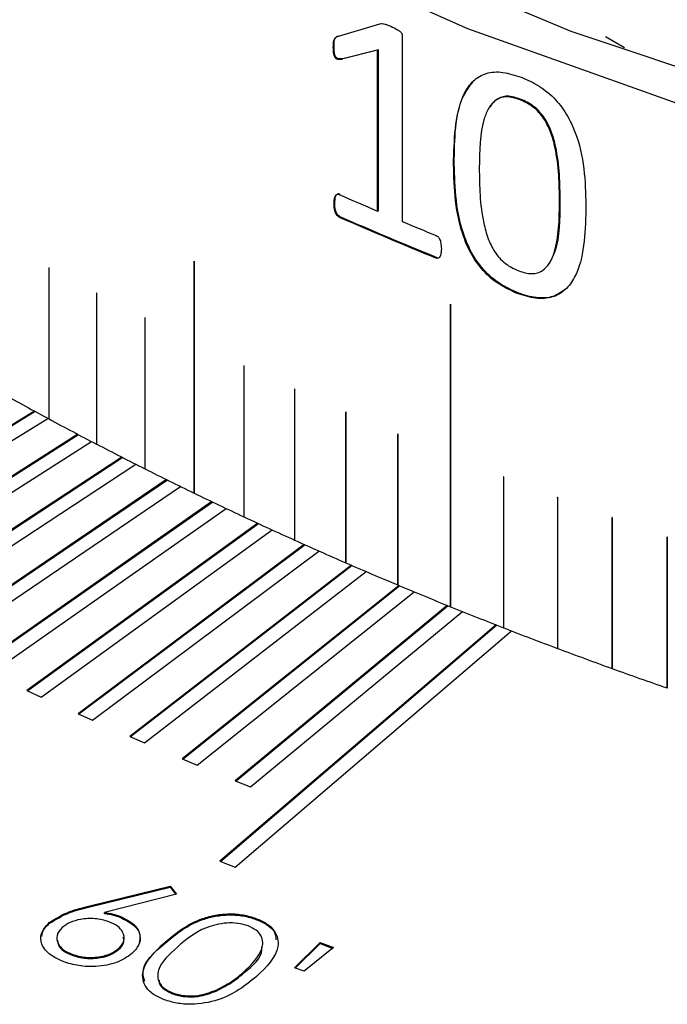
# Model space of a CAD drawing. Units: millimetres. Extents: x 11 to 578, y -13 to 409.
# Drawn here: x 428 to 433, y 283 to 291 of the extents above; entities that cross this region are included whole.
import ezdxf

# ---------------------------------------------------------------- set-up
doc = ezdxf.new("R2010")
doc.units = ezdxf.units.MM
doc.header["$LTSCALE"] = 2

msp = doc.modelspace()

# ---------------------------------------------------------------- linework, layer by layer
at = {"color": 7, "linetype": 'Continuous', "lineweight": 30}
for p, q in [((430.5394, 290.4101), (430.8833, 290.5143)), ((430.5394, 290.4101), (430.5454, 290.4147)), ((431.0648, 290.4166), (431.0648, 288.9122)), ((432.712, 290.4099), (432.8662, 290.3209)), ((430.5061, 290.3251), (430.5122, 290.3297)), ((430.8648, 290.2987), (430.5761, 290.2258)), ((430.8707, 290.3034), (430.5822, 290.2304)), ((430.8648, 290.2987), (430.8707, 290.3034)), ((430.8648, 288.9966), (430.8648, 290.2987)), ((430.8707, 289.0012), (430.8707, 290.3034)), ((430.5761, 290.2258), (430.5822, 290.2304)), ((432.0209, 289.9039), (432.0154, 289.8991)), ((431.48, 289.4114), (431.4857, 289.4161)), ((430.5532, 289.1309), (430.5592, 289.1355)), ((430.5118, 289.0565), (430.5179, 289.0611)), ((432.3446, 289.0741), (432.3391, 289.0692)), ((430.8648, 288.9966), (430.8707, 289.0012)), ((430.5532, 288.9482), (430.5592, 288.9528)), ((429.3778, 288.5911), (429.3778, 288.591)), ((429.3778, 288.5911), (429.3778, 286.713)), ((429.3778, 288.591), (429.3778, 286.713)), ((429.3793, 286.7123), (429.3793, 288.5903)), ((431.339, 288.6162), (431.3447, 288.6209)), ((428.2015, 288.5369), (428.2015, 287.3138)), ((428.2016, 288.5369), (428.2015, 288.5369)), ((428.2016, 288.5369), (428.2016, 287.3139)), ((428.203, 287.313), (428.203, 288.5361)), ((428.5875, 288.3327), (428.5875, 287.1096)), ((428.5876, 288.3327), (428.5875, 288.3327)), ((428.5876, 288.3327), (428.5876, 287.1097)), ((428.589, 287.1088), (428.589, 288.3319)), ((431.9962, 288.3303), (432.0017, 288.3351)), ((431.4541, 288.2429), (431.4541, 288.2428)), ((431.4541, 288.2429), (431.4541, 285.7933)), ((431.4541, 288.2428), (431.4541, 285.7932)), ((431.4557, 285.7926), (431.4557, 288.2422)), ((428.9796, 288.1324), (428.9796, 286.9093)), ((428.9797, 288.1324), (428.9796, 288.1324)), ((428.9797, 288.1324), (428.9797, 286.9094)), ((428.9812, 286.9086), (428.9812, 288.1316)), ((429.7818, 287.7438), (429.7818, 286.5207)), ((429.7818, 287.7438), (429.7818, 287.7438)), ((429.7818, 287.7438), (429.7818, 286.5208)), ((429.7833, 286.52), (429.7833, 287.7431)), ((430.1916, 287.5557), (430.1915, 287.5556)), ((430.1915, 287.5556), (430.1915, 286.3326)), ((430.1916, 287.5557), (430.1916, 286.3326)), ((430.1931, 286.3319), (430.1931, 287.5549)), ((428.0838, 287.3775), (426.0314, 286.1143)), ((428.0909, 287.3737), (426.0385, 286.1105)), ((430.6069, 287.3716), (430.6069, 286.1485)), ((430.607, 287.3716), (430.6069, 287.3716)), ((430.607, 287.3716), (430.607, 286.1486)), ((430.6085, 286.1479), (430.6085, 287.3709)), ((426.1408, 286.0551), (428.1932, 287.3183)), ((428.2015, 287.3138), (428.2016, 287.3139)), ((428.2016, 287.3139), (428.203, 287.3131)), ((428.4357, 287.1891), (426.4185, 285.9071)), ((428.4427, 287.1854), (426.4256, 285.9034)), ((426.5296, 285.8488), (428.5467, 287.1308)), ((431.0278, 287.1918), (431.0278, 285.9687)), ((431.0279, 287.1918), (431.0278, 287.1918)), ((431.0279, 287.1918), (431.0279, 285.9688)), ((431.0294, 285.9681), (431.0294, 287.1911)), ((428.5875, 287.1096), (428.5876, 287.1097)), ((428.5876, 287.1097), (428.589, 287.1089)), ((428.7928, 287.0039), (426.8114, 285.7034)), ((428.7998, 287.0003), (426.8184, 285.6999)), ((426.924, 285.6462), (428.9054, 286.9467)), ((428.9796, 286.9093), (428.9797, 286.9094)), ((428.9797, 286.9094), (428.9812, 286.9086)), ((429.1549, 286.8221), (427.2098, 285.5035)), ((429.1619, 286.8186), (427.2168, 285.5)), ((431.8856, 286.8451), (431.8856, 285.622)), ((431.8856, 286.8451), (431.8856, 286.8451)), ((431.8856, 286.8451), (431.8856, 285.6221)), ((431.8872, 285.6214), (431.8872, 286.8444)), ((427.324, 285.4473), (429.2691, 286.7659)), ((429.3778, 286.713), (429.3793, 286.7123)), ((429.3778, 286.713), (429.3778, 286.713)), ((432.3222, 286.6783), (432.3222, 286.6782)), ((432.3222, 286.6783), (432.3222, 285.4552)), ((432.3222, 286.6782), (432.3222, 285.4552)), ((432.3238, 285.4545), (432.3238, 286.6776)), ((429.522, 286.6436), (426.9776, 284.8617)), ((429.5289, 286.6403), (426.9846, 284.8584)), ((427.0934, 284.8067), (429.6378, 286.5885)), ((429.7818, 286.5208), (429.7833, 286.5201)), ((429.7818, 286.5207), (429.7818, 286.5208)), ((432.7638, 286.5159), (432.7637, 286.5158)), ((432.7637, 286.5158), (432.7637, 285.2927)), ((432.7638, 286.5159), (432.7638, 285.2928)), ((432.7654, 285.2921), (432.7654, 286.5152)), ((429.894, 286.4685), (428.023, 285.1147)), ((429.9009, 286.4653), (428.0299, 285.1115)), ((428.1403, 285.0607), (430.0113, 286.4145)), ((430.1915, 286.3326), (430.1916, 286.3326)), ((430.1916, 286.3326), (430.1931, 286.3319)), ((433.2102, 286.3579), (433.2102, 285.1348)), ((433.2102, 286.3579), (433.2102, 286.3579)), ((433.2102, 286.3579), (433.2102, 285.1349)), ((433.2119, 285.1342), (433.2119, 286.3573)), ((430.2709, 286.2969), (428.4376, 284.926)), ((430.2777, 286.2938), (428.4444, 284.9229)), ((428.5563, 284.873), (430.3896, 286.244)), ((430.6524, 286.1288), (428.8574, 284.7411)), ((430.6592, 286.1259), (428.8641, 284.7382)), ((430.6069, 286.1485), (430.607, 286.1486)), ((430.607, 286.1486), (430.6085, 286.1479)), ((428.9776, 284.6893), (430.7726, 286.077)), ((431.0385, 285.9642), (429.2822, 284.5601)), ((431.0452, 285.9614), (429.2889, 284.5573)), ((431.0278, 285.9687), (431.0279, 285.9688)), ((431.0279, 285.9688), (431.0294, 285.9681)), ((429.4038, 284.5094), (431.1601, 285.9136)), ((431.4292, 285.8033), (429.712, 284.3831)), ((431.4358, 285.8006), (429.7186, 284.3805)), ((431.4541, 285.7933), (431.4557, 285.7926)), ((431.4541, 285.7932), (431.4541, 285.7933)), ((429.835, 284.3336), (431.5522, 285.7537)), ((431.8243, 285.6459), (429.5874, 283.7315)), ((431.8308, 285.6434), (429.594, 283.729)), ((431.8856, 285.6221), (431.8872, 285.6214)), ((431.8856, 285.622), (431.8856, 285.6221)), ((429.7118, 283.6831), (431.9486, 285.5975)), ((432.3222, 285.4552), (432.3238, 285.4546)), ((432.3222, 285.4552), (432.3222, 285.4552)), ((432.7637, 285.2927), (432.7638, 285.2928)), ((432.7638, 285.2928), (432.7654, 285.2922)), ((433.2102, 285.1349), (433.2119, 285.1343)), ((433.2102, 285.1348), (433.2102, 285.1349)), ((428.023, 285.1147), (428.1403, 285.0607)), ((428.4376, 284.926), (428.5563, 284.873)), ((428.8574, 284.7411), (428.9776, 284.6893)), ((429.2822, 284.5601), (429.4038, 284.5094)), ((429.712, 284.3831), (429.835, 284.3336)), ((429.5874, 283.7315), (429.7118, 283.6831)), ((428.5337, 283.3712), (429.1837, 283.531)), ((428.5337, 283.363), (429.1837, 283.5229)), ((429.2351, 283.4638), (428.6517, 283.3175)), ((429.1837, 283.531), (429.2351, 283.4638)), ((429.1837, 283.5229), (429.1837, 283.531)), ((429.1837, 283.5229), (429.2299, 283.4624)), ((428.5337, 283.363), (428.5337, 283.3712)), ((428.6517, 283.3093), (428.6517, 283.3175)), ((428.2037, 283.2265), (428.2037, 283.2347)), ((428.7757, 283.2792), (428.7757, 283.2874)), ((429.8795, 283.2608), (429.8795, 283.269)), ((429.1424, 283.0688), (429.1424, 283.0769)), ((430.1928, 282.8697), (430.3994, 283.0732)), ((430.1988, 282.8675), (430.3994, 283.065)), ((430.3994, 283.0732), (430.5088, 283.032)), ((430.3994, 283.065), (430.3994, 283.0732)), ((430.3994, 283.065), (430.5018, 283.0264)), ((428.3895, 282.97), (428.3895, 282.9782)), ((428.7666, 283.0159), (428.7666, 283.0241)), ((430.5088, 283.032), (430.2688, 282.8411)), ((429.7804, 282.8267), (429.7804, 282.8349)), ((430.2688, 282.8411), (430.1928, 282.8697)), ((429.2031, 282.6576), (429.2031, 282.6657)), ((429.558, 282.6809), (429.558, 282.689))]:
    msp.add_line(p, q, dxfattribs=at)
at = {"color": 7, "linetype": 'Continuous', "lineweight": 30, "flags": 128}
for points in [[(456.375, 288.2617), (453.3239, 287.8873), (450.2218, 287.6991), (447.1026, 287.6991), (444.0004, 287.8873), (440.9494, 288.2617), (437.9828, 288.8182), (435.1333, 289.5506), (432.4319, 290.4509), (429.9084, 291.5093), (427.5904, 292.7142), (425.5032, 294.0524), (423.6698, 295.5092), (422.1102, 297.0686), (420.8415, 298.7137), (419.8776, 300.4262), (419.2291, 302.1876), (418.903, 303.9784), (418.903, 305.7791), (419.2291, 307.5699), (419.8776, 309.3312), (420.8415, 311.0438), (422.1102, 312.6888), (423.6698, 314.2482)], [(455.1763, 287.81), (452.1307, 287.5129), (449.0484, 287.3982), (445.962, 287.4671), (442.9042, 287.7188), (439.9074, 288.1506), (437.0035, 288.7581), (434.2231, 289.5347), (431.5958, 290.4722), (429.1494, 291.5607), (426.9098, 292.7887), (424.9008, 294.143), (423.1437, 295.6095), (421.6571, 297.1725), (420.4567, 298.8154), (419.5554, 300.5208), (418.9625, 302.2708), (418.6845, 304.0466), (418.7243, 305.8296), (419.0814, 307.6007), (419.7521, 309.3412), (420.7292, 311.0327), (422.0025, 312.6573), (423.5583, 314.1976)], [(429.3793, 288.5903), (429.3792, 288.5906), (429.3791, 288.591), (429.3788, 288.5913), (429.3785, 288.5915), (429.3782, 288.5916), (429.378, 288.5915), (429.3778, 288.5913), (429.3778, 288.591)], [(429.378, 288.5915), (429.3779, 288.5914), (429.3778, 288.5911), (429.3778, 288.5911)], [(428.2018, 288.5374), (428.2016, 288.5372), (428.2016, 288.5369), (428.2016, 288.5369)], [(428.5878, 288.3332), (428.5876, 288.333), (428.5876, 288.3327), (428.5876, 288.3327)], [(431.4557, 288.2422), (431.4556, 288.2425), (431.4555, 288.2428), (431.4552, 288.2431), (431.4549, 288.2433), (431.4546, 288.2434), (431.4543, 288.2433), (431.4541, 288.2431), (431.4541, 288.2428)], [(431.4543, 288.2433), (431.4542, 288.2432), (431.4541, 288.2429), (431.4541, 288.2429)], [(428.9799, 288.1329), (428.9798, 288.1327), (428.9797, 288.1324), (428.9797, 288.1324)], [(429.782, 287.7443), (429.7819, 287.7441), (429.7818, 287.7438), (429.7818, 287.7438)], [(430.1918, 287.5561), (430.1917, 287.5559), (430.1916, 287.5557), (430.1916, 287.5557)], [(430.6072, 287.3721), (430.607, 287.3719), (430.607, 287.3716), (430.607, 287.3716)], [(431.028, 287.1923), (431.0279, 287.1921), (431.0279, 287.1918), (431.0279, 287.1918)], [(431.8858, 286.8455), (431.8857, 286.8454), (431.8856, 286.8451), (431.8856, 286.8451)], [(432.3224, 286.6787), (432.3223, 286.6786), (432.3222, 286.6783), (432.3222, 286.6783)], [(432.764, 286.5163), (432.7639, 286.5161), (432.7638, 286.5159), (432.7638, 286.5159)], [(433.2104, 286.3583), (433.2103, 286.3582), (433.2102, 286.3579), (433.2102, 286.3579)]]:
    msp.add_lwpolyline(points, dxfattribs=at)
at = {"color": 7, "linetype": 'Continuous', "lineweight": 30}
for centre, radius, start, end in [((444.3752, 320.7553), 34.513, 246.39142, 246.95478), ((444.542, 320.9605), 34.9352, 246.39539, 247.79449), ((444.5434, 320.9544), 34.9236, 246.39539, 247.79449), ((444.7187, 321.5693), 35.3965, 247.31029, 247.79038), ((428.2015, 288.536), 0.00149, 2.86174, 59.42737), ((428.5875, 288.3318), 0.00147, 2.99127, 60.42714), ((428.9797, 288.1315), 0.00145, 3.12146, 61.41603), ((429.7819, 287.743), 0.00141, 3.3829, 63.36191), ((430.1917, 287.5548), 0.0014, 3.51373, 64.31926), ((442.1383, 313.203), 29.4021, 240.8646, 241.70528), ((430.6071, 287.3708), 0.00138, 3.64434, 65.26649), ((442.4945, 313.8648), 30.1537, 241.70843, 242.53508), ((431.0281, 287.191), 0.00136, 3.77451, 66.20378), ((442.843, 314.5351), 30.9092, 242.53817, 243.3513), ((443.1832, 315.213), 31.6676, 243.35434, 244.15443), ((431.8859, 286.8443), 0.00133, 4.03267, 68.04938), ((443.5146, 315.8972), 32.4279, 244.15742, 244.94496), ((432.3225, 286.6775), 0.00131, 4.16021, 68.95811), ((443.837, 316.5867), 33.189, 244.9479, 245.72336), ((432.7641, 286.5151), 0.0013, 4.28644, 69.85774), ((444.1498, 317.2802), 33.9498, 245.72626, 246.49008), ((433.2106, 286.3572), 0.00128, 4.41114, 70.74849), ((444.4527, 317.9765), 34.7091, 246.49294, 247.24558), ((444.7454, 318.6744), 35.4659, 247.2484, 247.99029), ((445.0276, 319.3725), 36.2189, 247.99307, 248.72465), ((445.2991, 320.0697), 36.9671, 248.72739, 249.44906), ((445.5596, 320.7646), 37.7093, 249.45176, 250.16393), ((445.809, 321.456), 38.4442, 250.1666, 250.86967)]:
    msp.add_arc(centre, radius, start, end, dxfattribs=at)
for points, knots in [([(430.8833, 290.5143), (430.8893, 290.5152), (430.9025, 290.5173), (430.9196, 290.5129), (430.9329, 290.5082), (430.9481, 290.5024), (430.9614, 290.4971), (430.9716, 290.493)], [0, 0, 0, 0, 0.2239168, 0.4994534, 0.5601809, 0.6638291, 1, 1, 1, 1]), ([(430.9716, 290.493), (430.9902, 290.4848), (431.0142, 290.4741), (431.0413, 290.4565), (431.0522, 290.4473), (431.0586, 290.4389), (431.0639, 290.4288), (431.0645, 290.4216), (431.0648, 290.4166)], [0, 0, 0, 0, 0.500443, 0.647407, 0.750334, 0.81494, 0.875496, 1, 1, 1, 1]), ([(430.5061, 290.3251), (430.5062, 290.3435), (430.5064, 290.3668), (430.5137, 290.3902), (430.5223, 290.4028), (430.5325, 290.4071), (430.5394, 290.4101)], [0, 0, 0, 0, 0.500149, 0.63141, 0.750231, 1, 1, 1, 1]), ([(430.5122, 290.3297), (430.5123, 290.3481), (430.5125, 290.3713), (430.5197, 290.3948), (430.5283, 290.4073), (430.5385, 290.4117), (430.5454, 290.4147)], [0, 0, 0, 0, 0.500162, 0.630702, 0.750266, 1, 1, 1, 1]), ([(430.5761, 290.2258), (430.5659, 290.2243), (430.5528, 290.2222), (430.5355, 290.2268), (430.5283, 290.2309), (430.5235, 290.2356), (430.5188, 290.2415), (430.5113, 290.2564), (430.5073, 290.2857), (430.5066, 290.3099), (430.5061, 290.3251)], [0, 0, 0, 0, 0.249652, 0.317761, 0.37213, 0.401655, 0.432103, 0.500195, 0.685057, 1, 1, 1, 1]), ([(430.5822, 290.2304), (430.5719, 290.2289), (430.5589, 290.227), (430.5417, 290.2312), (430.5344, 290.2354), (430.5296, 290.2401), (430.5249, 290.2461), (430.5173, 290.2609), (430.5133, 290.2903), (430.5126, 290.3144), (430.5122, 290.3297)], [0, 0, 0, 0, 0.249594, 0.315169, 0.372143, 0.401311, 0.431642, 0.50013, 0.684277, 1, 1, 1, 1]), ([(431.48, 289.4114), (431.4873, 289.6067), (431.4964, 289.851), (431.6349, 290.0569), (431.7406, 290.1201), (431.878, 290.1299), (431.9775, 290.0971), (432.0273, 290.0807)], [0, 0, 0, 0, 0.499372, 0.624689, 0.749797, 0.87474, 1, 1, 1, 1]), ([(432.0273, 290.0807), (432.0519, 290.0707), (432.1009, 290.0506), (432.1974, 289.9963), (432.3099, 289.9058), (432.4138, 289.761), (432.5449, 289.451), (432.5491, 289.2026), (432.5524, 289.0062)], [0, 0, 0, 0, 0.0627437, 0.1254566, 0.2502211, 0.3678797, 0.5003459, 1, 1, 1, 1]), ([(431.4857, 289.4161), (431.4898, 289.615), (431.4949, 289.8637), (431.6214, 290.0231), (431.6467, 290.055)], [0, 0, 0, 0, 0.799404, 1, 1, 1, 1]), ([(432.0154, 289.8991), (431.9794, 289.9103), (431.926, 289.9269), (431.8628, 289.9172), (431.81, 289.8904), (431.7613, 289.8339), (431.693, 289.6606), (431.6905, 289.4845), (431.6884, 289.3438)], [0, 0, 0, 0, 0.124632, 0.184924, 0.249668, 0.374574, 0.499799, 1, 1, 1, 1]), ([(432.0209, 289.9039), (431.9849, 289.9151), (431.9315, 289.9317), (431.8685, 289.9219), (431.8151, 289.8956), (431.7885, 289.8594), (431.7709, 289.8355)], [0, 0, 0, 0, 0.332693, 0.493648, 0.666501, 1, 1, 1, 1]), ([(432.3391, 289.0692), (432.3368, 289.2151), (432.334, 289.3975), (432.2732, 289.6289), (432.227, 289.7265), (432.1731, 289.7966), (432.1078, 289.857), (432.0524, 289.8822), (432.0154, 289.8991)], [0, 0, 0, 0, 0.500323, 0.625503, 0.750335, 0.813899, 0.875333, 1, 1, 1, 1]), ([(432.3446, 289.0741), (432.3423, 289.22), (432.3394, 289.4024), (432.2787, 289.6337), (432.2324, 289.7313), (432.1786, 289.8015), (432.1133, 289.8618), (432.058, 289.887), (432.0209, 289.9039)], [0, 0, 0, 0, 0.500363, 0.62555, 0.750382, 0.81394, 0.875363, 1, 1, 1, 1]), ([(431.9962, 288.3303), (431.9473, 288.3519), (431.8496, 288.3951), (431.7146, 288.5104), (431.6133, 288.6568), (431.4873, 288.9692), (431.4832, 289.2151), (431.48, 289.4114)], [0, 0, 0, 0, 0.1252026, 0.2500277, 0.3737934, 0.500157, 1, 1, 1, 1]), ([(432.0017, 288.3351), (431.9528, 288.3567), (431.8552, 288.3999), (431.7203, 288.5152), (431.619, 288.6616), (431.493, 288.9739), (431.4889, 289.2198), (431.4857, 289.4161)], [0, 0, 0, 0, 0.125175, 0.249979, 0.373738, 0.500106, 1, 1, 1, 1]), ([(431.6884, 289.3438), (431.69, 289.1982), (431.692, 289.0127), (431.7549, 288.7804), (431.8003, 288.6833), (431.8512, 288.6161), (431.9158, 288.5553), (431.9713, 288.5295), (432.0082, 288.5123)], [0, 0, 0, 0, 0.500363, 0.637327, 0.750449, 0.812383, 0.875451, 1, 1, 1, 1]), ([(430.5118, 289.0565), (430.5127, 289.0746), (430.514, 289.102), (430.5258, 289.1253), (430.5347, 289.1317), (430.5399, 289.1333), (430.5461, 289.133), (430.5507, 289.1317), (430.5532, 289.1309)], [0, 0, 0, 0, 0.500122, 0.754219, 0.816802, 0.871269, 0.93054, 1, 1, 1, 1]), ([(430.5179, 289.0611), (430.5188, 289.0792), (430.52, 289.1066), (430.5318, 289.1299), (430.5407, 289.1362), (430.5458, 289.138), (430.5521, 289.1377), (430.5567, 289.1363), (430.5592, 289.1355)], [0, 0, 0, 0, 0.500094, 0.754163, 0.815853, 0.871173, 0.930071, 1, 1, 1, 1]), ([(430.5532, 288.9482), (430.5492, 288.9507), (430.5411, 288.9558), (430.5308, 288.9686), (430.5235, 288.9831), (430.5132, 289.0136), (430.5124, 289.0374), (430.5118, 289.0565)], [0, 0, 0, 0, 0.113794, 0.228888, 0.359936, 0.485069, 1, 1, 1, 1]), ([(430.5592, 288.9528), (430.5568, 288.9542), (430.5523, 288.9567), (430.544, 288.9636), (430.5327, 288.9795), (430.5192, 289.0146), (430.5184, 289.0425), (430.5179, 289.0611)], [0, 0, 0, 0, 0.067767, 0.1284775, 0.2477591, 0.4969807, 1, 1, 1, 1]), ([(432.0082, 288.5123), (432.0442, 288.5014), (432.0983, 288.485), (432.1618, 288.4951), (432.2138, 288.519), (432.2629, 288.5756), (432.3339, 288.7488), (432.3368, 288.9284), (432.3391, 289.0692)], [0, 0, 0, 0, 0.124626, 0.186997, 0.24977, 0.362165, 0.499884, 1, 1, 1, 1]), ([(432.2613, 288.5784), (432.276, 288.6088), (432.3445, 288.7496), (432.3445, 288.9315), (432.3446, 289.0741)], [0, 0, 0, 0, 0.215911, 1, 1, 1, 1]), ([(432.5524, 289.0062), (432.5459, 288.8095), (432.5377, 288.5612), (432.3916, 288.3555), (432.2831, 288.2921), (432.146, 288.2809), (432.0462, 288.3138), (431.9962, 288.3303)], [0, 0, 0, 0, 0.499375, 0.63055, 0.74978, 0.874725, 1, 1, 1, 1]), ([(431.339, 288.7989), (431.3438, 288.7963), (431.3506, 288.7924), (431.3583, 288.7841), (431.3644, 288.7753), (431.3708, 288.7626), (431.3802, 288.7322), (431.3808, 288.7081), (431.3813, 288.6891)], [0, 0, 0, 0, 0.128314, 0.182699, 0.245472, 0.364677, 0.499924, 1, 1, 1, 1]), ([(431.3813, 288.6891), (431.3808, 288.6766), (431.38, 288.6545), (431.3734, 288.6313), (431.365, 288.62), (431.3576, 288.6153), (431.3488, 288.6137), (431.3423, 288.6154), (431.339, 288.6162)], [0, 0, 0, 0, 0.352041, 0.617761, 0.724417, 0.819095, 0.908374, 1, 1, 1, 1]), ([(428.2022, 288.5373), (428.2022, 288.5373), (428.2021, 288.5373), (428.202, 288.5374), (428.2017, 288.5374), (428.2016, 288.5373), (428.2015, 288.5371), (428.2015, 288.5369), (428.2015, 288.5369)], [0, 0, 0, 0, 0.006891, 0.221576, 0.436262, 0.650947, 0.865632, 1, 1, 1, 1]), ([(428.5883, 288.3331), (428.5882, 288.3331), (428.5882, 288.3331), (428.588, 288.3332), (428.5878, 288.3332), (428.5876, 288.333), (428.5875, 288.3329), (428.5875, 288.3327), (428.5875, 288.3327)], [0, 0, 0, 0, 0.006891, 0.221576, 0.436262, 0.650947, 0.865632, 1, 1, 1, 1]), ([(432.3877, 288.364), (432.3557, 288.3414), (432.2899, 288.2948), (432.1746, 288.2891), (432.0765, 288.3083), (432.0267, 288.3261), (432.0017, 288.3351)], [0, 0, 0, 0, 0.321516, 0.659946, 0.82992, 1, 1, 1, 1]), ([(428.9804, 288.1328), (428.9804, 288.1328), (428.9803, 288.1329), (428.9801, 288.1329), (428.9799, 288.1329), (428.9797, 288.1328), (428.9797, 288.1326), (428.9796, 288.1324), (428.9796, 288.1324)], [0, 0, 0, 0, 0.006891, 0.221576, 0.436262, 0.650947, 0.865632, 1, 1, 1, 1]), ([(429.7826, 287.7442), (429.7826, 287.7442), (429.7825, 287.7443), (429.7823, 287.7443), (429.7821, 287.7443), (429.7819, 287.7442), (429.7818, 287.744), (429.7818, 287.7438), (429.7818, 287.7438)], [0, 0, 0, 0, 0.006891, 0.221576, 0.436262, 0.650947, 0.865632, 1, 1, 1, 1]), ([(430.1923, 287.5561), (430.1923, 287.5561), (430.1922, 287.5561), (430.1921, 287.5562), (430.1918, 287.5561), (430.1916, 287.556), (430.1915, 287.5558), (430.1915, 287.5557), (430.1915, 287.5556)], [0, 0, 0, 0, 0.006891, 0.221576, 0.436262, 0.650947, 0.865632, 1, 1, 1, 1]), ([(430.6077, 287.3721), (430.6077, 287.3721), (430.6076, 287.3721), (430.6074, 287.3722), (430.6072, 287.3721), (430.607, 287.372), (430.6069, 287.3718), (430.6069, 287.3717), (430.6069, 287.3716)], [0, 0, 0, 0, 0.006891, 0.221576, 0.436262, 0.650947, 0.865632, 1, 1, 1, 1]), ([(431.0286, 287.1923), (431.0286, 287.1923), (431.0285, 287.1923), (431.0283, 287.1924), (431.0281, 287.1923), (431.0279, 287.1922), (431.0278, 287.192), (431.0278, 287.1919), (431.0278, 287.1918)], [0, 0, 0, 0, 0.006891, 0.221576, 0.436262, 0.650947, 0.865632, 1, 1, 1, 1]), ([(431.8864, 286.8456), (431.8864, 286.8456), (431.8863, 286.8456), (431.8861, 286.8456), (431.8858, 286.8456), (431.8857, 286.8454), (431.8856, 286.8453), (431.8856, 286.8451), (431.8856, 286.8451)], [0, 0, 0, 0, 0.0068912, 0.2215764, 0.4362617, 0.6509469, 0.8656322, 1, 1, 1, 1]), ([(432.323, 286.6787), (432.323, 286.6787), (432.3229, 286.6788), (432.3227, 286.6788), (432.3225, 286.6788), (432.3223, 286.6786), (432.3222, 286.6784), (432.3222, 286.6783), (432.3222, 286.6782)], [0, 0, 0, 0, 0.006891, 0.221576, 0.436262, 0.650947, 0.865632, 1, 1, 1, 1]), ([(432.7646, 286.5163), (432.7646, 286.5163), (432.7645, 286.5164), (432.7643, 286.5164), (432.764, 286.5163), (432.7639, 286.5162), (432.7638, 286.516), (432.7637, 286.5159), (432.7637, 286.5158)], [0, 0, 0, 0, 0.006891, 0.221576, 0.436262, 0.650947, 0.865632, 1, 1, 1, 1]), ([(433.211, 286.3584), (433.211, 286.3584), (433.2109, 286.3584), (433.2107, 286.3585), (433.2105, 286.3584), (433.2103, 286.3583), (433.2102, 286.3581), (433.2102, 286.3579), (433.2102, 286.3579)], [0, 0, 0, 0, 0.006891, 0.221576, 0.436262, 0.650947, 0.865632, 1, 1, 1, 1]), ([(428.2037, 283.2347), (428.2563, 283.2675), (428.3504, 283.3262), (428.4775, 283.3574), (428.5337, 283.3712)], [0, 0, 0, 0, 0.5582171, 1, 1, 1, 1]), ([(428.2037, 283.2265), (428.2563, 283.2593), (428.3504, 283.318), (428.4775, 283.3492), (428.5337, 283.363)], [0, 0, 0, 0, 0.5582171, 1, 1, 1, 1]), ([(428.6517, 283.3175), (428.6761, 283.3135), (428.7195, 283.3063), (428.7585, 283.2932), (428.7757, 283.2874)], [0, 0, 0, 0, 0.559957, 1, 1, 1, 1]), ([(428.6517, 283.3093), (428.6761, 283.3053), (428.7195, 283.2982), (428.7585, 283.285), (428.7757, 283.2792)], [0, 0, 0, 0, 0.559957, 1, 1, 1, 1]), ([(429.1424, 283.0769), (429.2315, 283.1502), (429.343, 283.2418), (429.551, 283.2977), (429.664, 283.3083), (429.7793, 283.3007), (429.8461, 283.2796), (429.8795, 283.269)], [0, 0, 0, 0, 0.49861, 0.624073, 0.749391, 0.874682, 1, 1, 1, 1]), ([(429.1424, 283.0688), (429.2315, 283.142), (429.343, 283.2337), (429.551, 283.2896), (429.664, 283.3001), (429.7793, 283.2925), (429.8461, 283.2714), (429.8795, 283.2608)], [0, 0, 0, 0, 0.49861, 0.624073, 0.749391, 0.874682, 1, 1, 1, 1]), ([(428.3164, 282.9187), (428.2715, 282.9405), (428.1819, 282.9841), (428.1305, 283.0767), (428.1399, 283.1643), (428.1824, 283.2112), (428.2037, 283.2347)], [0, 0, 0, 0, 0.279655, 0.559034, 0.779552, 1, 1, 1, 1]), ([(428.145, 283.123), (428.1455, 283.1336), (428.1473, 283.1706), (428.1802, 283.2032), (428.2037, 283.2265)], [0, 0, 0, 0, 0.2862416, 1, 1, 1, 1]), ([(428.6876, 283.2421), (428.6513, 283.2525), (428.5787, 283.2733), (428.4638, 283.2651), (428.3691, 283.2391), (428.3299, 283.2103), (428.3103, 283.1959)], [0, 0, 0, 0, 0.2795552, 0.5592818, 0.7795529, 1, 1, 1, 1]), ([(428.7666, 283.0241), (428.7848, 283.045), (428.821, 283.0869), (428.8073, 283.1534), (428.7627, 283.2082), (428.7127, 283.2308), (428.6876, 283.2421)], [0, 0, 0, 0, 0.2796175, 0.5593121, 0.7796234, 1, 1, 1, 1]), ([(428.7757, 283.2874), (428.8186, 283.2664), (428.9047, 283.2245), (428.9471, 283.1346), (428.9376, 283.051), (428.8953, 283.0064), (428.8742, 282.9841)], [0, 0, 0, 0, 0.279398, 0.559099, 0.779424, 1, 1, 1, 1]), ([(428.7757, 283.2792), (428.8181, 283.2583), (428.903, 283.2165), (428.9475, 283.1362), (428.9366, 283.0899), (428.9331, 283.0752)], [0, 0, 0, 0, 0.4054, 0.811239, 1, 1, 1, 1]), ([(429.8158, 283.208), (429.7889, 283.2159), (429.735, 283.2317), (429.6126, 283.2341), (429.4124, 283.1839), (429.3112, 283.0958), (429.2436, 283.037)], [0, 0, 0, 0, 0.125275, 0.250751, 0.499571, 1, 1, 1, 1]), ([(429.8795, 283.269), (429.9099, 283.2555), (429.9706, 283.2285), (430.0504, 283.152), (430.0812, 282.9921), (429.9628, 282.8756), (429.8839, 282.7979)], [0, 0, 0, 0, 0.125646, 0.251265, 0.500631, 1, 1, 1, 1]), ([(429.8795, 283.2608), (429.9094, 283.2473), (429.9694, 283.2203), (430.0355, 283.1632), (430.0391, 283.1188), (430.0409, 283.0966)], [0, 0, 0, 0, 0.3340426, 0.6680166, 1, 1, 1, 1]), ([(428.3103, 283.1959), (428.2924, 283.1749), (428.2565, 283.1331), (428.2704, 283.0668), (428.3146, 283.012), (428.3645, 282.9895), (428.3895, 282.9782)], [0, 0, 0, 0, 0.279543, 0.559333, 0.77959, 1, 1, 1, 1]), ([(429.7804, 282.8349), (429.8427, 282.8951), (429.936, 282.9852), (429.9389, 283.111), (429.8854, 283.1746), (429.839, 283.1969), (429.8158, 283.208)], [0, 0, 0, 0, 0.5002088, 0.7492792, 0.8747409, 1, 1, 1, 1]), ([(428.2735, 283.0866), (428.274, 283.0759), (428.2754, 283.0472), (428.3159, 283.0039), (428.365, 282.9813), (428.3895, 282.97)], [0, 0, 0, 0, 0.2263853, 0.6130575, 1, 1, 1, 1]), ([(428.7666, 283.0159), (428.7867, 283.0369), (428.8174, 283.069), (428.8075, 283.1044), (428.8041, 283.1167)], [0, 0, 0, 0, 0.652784, 1, 1, 1, 1]), ([(429.1355, 282.6104), (429.1055, 282.6238), (429.0453, 282.6506), (428.9667, 282.7269), (428.9417, 282.886), (429.0621, 283.0005), (429.1424, 283.0769)], [0, 0, 0, 0, 0.125586, 0.251145, 0.5003, 1, 1, 1, 1]), ([(428.9798, 282.7572), (428.9723, 282.7816), (428.9384, 282.8928), (429.0529, 282.9916), (429.1424, 283.0688)], [0, 0, 0, 0, 0.21965, 1, 1, 1, 1]), ([(428.8742, 282.9841), (428.836, 282.9575), (428.7598, 282.9042), (428.5952, 282.8751), (428.4408, 282.8812), (428.3579, 282.9062), (428.3164, 282.9187)], [0, 0, 0, 0, 0.279678, 0.559003, 0.779513, 1, 1, 1, 1]), ([(428.3895, 282.9782), (428.4258, 282.9678), (428.4984, 282.947), (428.6132, 282.9552), (428.7081, 282.9808), (428.7471, 283.0097), (428.7666, 283.0241)], [0, 0, 0, 0, 0.279586, 0.559374, 0.779639, 1, 1, 1, 1]), ([(428.3895, 282.97), (428.4258, 282.9596), (428.4984, 282.9389), (428.6132, 282.947), (428.7081, 282.9726), (428.7471, 283.0015), (428.7666, 283.0159)], [0, 0, 0, 0, 0.279586, 0.559374, 0.779639, 1, 1, 1, 1]), ([(429.2436, 283.037), (429.1776, 282.9775), (429.0788, 282.8886), (429.0802, 282.7627), (429.1333, 282.6991), (429.1799, 282.6768), (429.2031, 282.6657)], [0, 0, 0, 0, 0.500444, 0.749204, 0.874681, 1, 1, 1, 1]), ([(429.7804, 282.8267), (429.8532, 282.8868), (429.9331, 282.9527), (429.9263, 283.0285), (429.9257, 283.0352)], [0, 0, 0, 0, 0.911157, 1, 1, 1, 1]), ([(429.558, 282.689), (429.605, 282.7135), (429.6891, 282.7571), (429.7525, 282.8111), (429.7804, 282.8349)], [0, 0, 0, 0, 0.559658, 1, 1, 1, 1]), ([(429.558, 282.6809), (429.605, 282.7053), (429.6891, 282.749), (429.7525, 282.8029), (429.7804, 282.8267)], [0, 0, 0, 0, 0.559658, 1, 1, 1, 1]), ([(429.0955, 282.7691), (429.0951, 282.7591), (429.0939, 282.7317), (429.1349, 282.691), (429.1804, 282.6687), (429.2031, 282.6576)], [0, 0, 0, 0, 0.222335, 0.611412, 1, 1, 1, 1]), ([(429.8839, 282.7979), (429.7927, 282.7247), (429.656, 282.6151), (429.39, 282.5676), (429.2366, 282.5788), (429.1692, 282.5998), (429.1355, 282.6104)], [0, 0, 0, 0, 0.499353, 0.748741, 0.874388, 1, 1, 1, 1]), ([(429.2031, 282.6657), (429.2354, 282.6568), (429.3001, 282.6389), (429.4327, 282.6422), (429.5105, 282.6713), (429.558, 282.689)], [0, 0, 0, 0, 0.280116, 0.560611, 1, 1, 1, 1]), ([(429.2031, 282.6576), (429.2354, 282.6486), (429.3001, 282.6307), (429.4327, 282.634), (429.5105, 282.6631), (429.558, 282.6809)], [0, 0, 0, 0, 0.280116, 0.560611, 1, 1, 1, 1])]:
    msp.add_open_spline(points, degree=3, knots=knots, dxfattribs=at)

doc.saveas('drawing.dxf')
